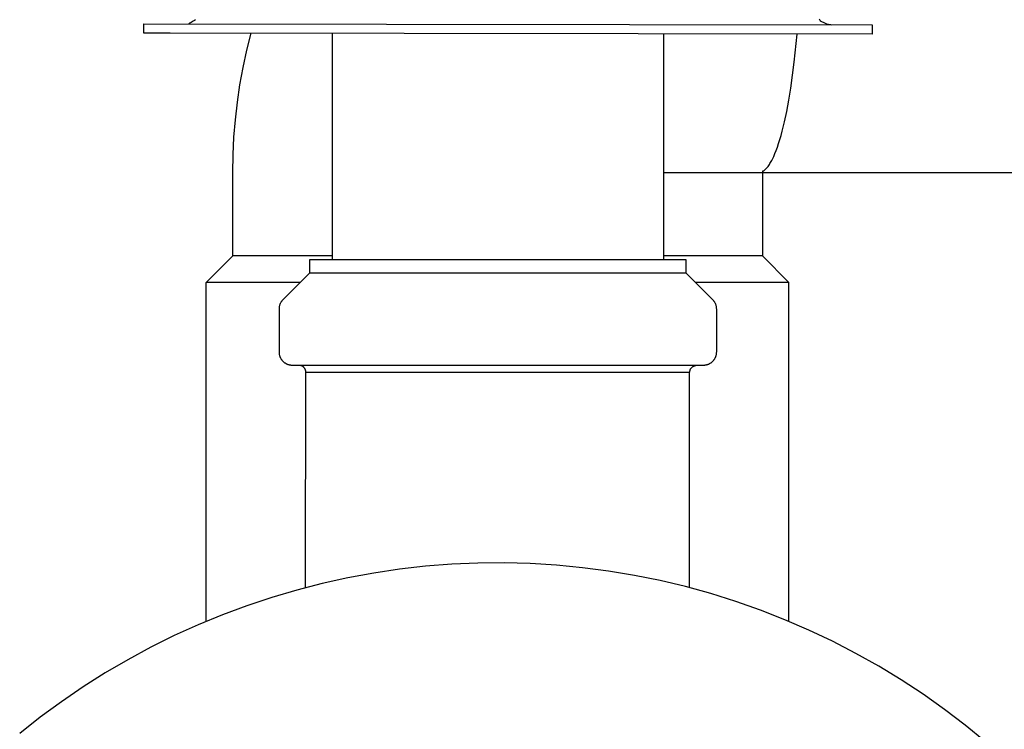
# Model space of a CAD drawing. Units: millimetres. Extents: x -630 to 836, y -429 to 360.
# Drawn here: x 183 to 257, y -327 to -274 of the extents above; entities that cross this region are included whole.
import ezdxf

# ---------------------------------------------------------------- set-up
doc = ezdxf.new("R2010")
doc.units = ezdxf.units.MM
doc.header["$MEASUREMENT"] = 0
doc.layers.add('Make2D$visible$lines', color=7, linetype='Continuous', true_color=0x000000)

msp = doc.modelspace()

# ---------------------------------------------------------------- linework, layer by layer
at = {"layer": 'Make2D$visible$lines', "color": 7, "true_color": 0xffffff}
for p, q in [((195.834, -273.582), (195.752, -273.638)), ((195.915, -273.524), (195.834, -273.582)), ((243.015, -273.492), (243.059, -273.546)), ((243.059, -273.546), (243.105, -273.598)), ((243.105, -273.598), (243.154, -273.631)), ((243.154, -273.631), (243.205, -273.663)), ((192.009, -274.533), (192.01, -273.825)), ((192.01, -273.825), (247.01, -273.912)), ((195.495, -273.787), (195.406, -273.831)), ((195.582, -273.74), (195.495, -273.787)), ((195.668, -273.691), (195.582, -273.74)), ((195.752, -273.638), (195.668, -273.691)), ((243.205, -273.663), (243.256, -273.693)), ((243.256, -273.693), (243.308, -273.721)), ((243.308, -273.721), (243.361, -273.747)), ((243.361, -273.747), (243.415, -273.771)), ((243.415, -273.771), (243.47, -273.794)), ((243.47, -273.794), (243.526, -273.814)), ((243.526, -273.814), (243.582, -273.833)), ((243.582, -273.833), (243.639, -273.85)), ((243.639, -273.85), (243.696, -273.865)), ((243.696, -273.865), (243.754, -273.878)), ((243.754, -273.878), (243.813, -273.888)), ((243.813, -273.888), (243.871, -273.897)), ((243.871, -273.897), (243.93, -273.904)), ((247.01, -273.912), (247.009, -274.62)), ((194.009, -274.536), (192.009, -274.533)), ((192.009, -274.533), (192.009, -274.533)), ((247.009, -274.62), (194.009, -274.536)), ((199.802, -275.835), (200.128, -274.546)), ((206.252, -274.555), (206.252, -291.639)), ((231.252, -274.595), (231.252, -291.639)), ((241.136, -276.741), (241.357, -274.611)), ((199.519, -277.135), (199.802, -275.835)), ((199.278, -278.443), (199.519, -277.135)), ((240.87, -278.705), (241.136, -276.741)), ((199.081, -279.759), (199.278, -278.443)), ((240.722, -279.608), (240.87, -278.705)), ((198.928, -281.08), (199.081, -279.759)), ((240.564, -280.452), (240.722, -279.608)), ((240.399, -281.232), (240.564, -280.452)), ((198.818, -282.405), (198.928, -281.08)), ((240.227, -281.943), (240.399, -281.232)), ((198.752, -283.734), (198.818, -282.405)), ((240.049, -282.582), (240.138, -282.271)), ((240.138, -282.271), (240.227, -281.943)), ((239.773, -283.402), (239.866, -283.148)), ((239.866, -283.148), (239.958, -282.874)), ((239.958, -282.874), (240.049, -282.582)), ((198.73, -285.064), (198.752, -283.734)), ((239.491, -284.054), (239.539, -283.957)), ((239.539, -283.957), (239.586, -283.856)), ((239.586, -283.856), (239.68, -283.639)), ((239.68, -283.639), (239.773, -283.402)), ((238.995, -284.796), (239.018, -284.771)), ((239.018, -284.771), (239.042, -284.746)), ((239.042, -284.746), (239.065, -284.72)), ((239.065, -284.72), (239.089, -284.693)), ((239.089, -284.693), (239.113, -284.664)), ((239.113, -284.664), (239.136, -284.634)), ((239.136, -284.634), (239.16, -284.604)), ((239.16, -284.604), (239.207, -284.539)), ((239.207, -284.539), (239.255, -284.47)), ((239.255, -284.47), (239.302, -284.396)), ((239.302, -284.396), (239.349, -284.317)), ((239.349, -284.317), (239.397, -284.234)), ((239.397, -284.234), (239.444, -284.147)), ((239.444, -284.147), (239.491, -284.054)), ((198.73, -291.364), (198.73, -285.064)), ((231.252, -285.064), (236.87, -285.064)), ((236.87, -285.064), (238.294, -285.064)), ((238.294, -285.064), (238.631, -285.064)), ((238.631, -285.064), (238.709, -285.064)), ((238.709, -285.064), (238.726, -285.064)), ((238.726, -285.064), (238.73, -285.064)), ((238.731, -285.055), (238.73, -285.064)), ((238.73, -285.064), (238.73, -285.064)), ((238.73, -285.064), (238.73, -285.064)), ((238.73, -285.064), (238.73, -285.064)), ((238.73, -285.064), (273.945, -285.064)), ((238.73, -285.064), (238.73, -291.364)), ((238.732, -285.037), (238.731, -285.046)), ((238.731, -285.046), (238.731, -285.055)), ((238.733, -285.027), (238.732, -285.037)), ((238.735, -285.019), (238.733, -285.027)), ((238.737, -285.01), (238.735, -285.019)), ((238.739, -285.001), (238.737, -285.01)), ((238.738, -284.991), (238.761, -284.978)), ((238.741, -284.992), (238.739, -285.001)), ((238.744, -284.983), (238.741, -284.992)), ((238.747, -284.975), (238.744, -284.983)), ((238.75, -284.966), (238.747, -284.975)), ((238.754, -284.958), (238.75, -284.966)), ((238.761, -284.978), (238.784, -284.965)), ((238.784, -284.965), (238.808, -284.95)), ((238.808, -284.95), (238.831, -284.934)), ((238.831, -284.934), (238.854, -284.918)), ((238.854, -284.918), (238.877, -284.9)), ((238.877, -284.9), (238.901, -284.881)), ((238.901, -284.881), (238.924, -284.861)), ((238.924, -284.861), (238.948, -284.841)), ((238.948, -284.841), (238.971, -284.819)), ((238.971, -284.819), (238.995, -284.796)), ((196.731, -293.364), (198.73, -291.364)), ((206.252, -291.364), (198.731, -291.364)), ((236.87, -291.364), (231.252, -291.364)), ((238.294, -291.364), (236.87, -291.364)), ((238.631, -291.364), (238.294, -291.364)), ((238.709, -291.364), (238.631, -291.364)), ((238.726, -291.364), (238.709, -291.364)), ((238.73, -291.364), (238.726, -291.364)), ((238.73, -291.364), (240.73, -293.364)), ((238.73, -291.364), (238.73, -291.364)), ((238.73, -291.364), (238.73, -291.364)), ((238.73, -291.364), (238.73, -291.364)), ((204.552, -292.639), (204.553, -291.639)), ((204.553, -291.639), (232.95, -291.639)), ((232.95, -291.639), (232.952, -292.639)), ((202.545, -294.647), (204.552, -292.639)), ((204.552, -292.639), (232.952, -292.639)), ((232.952, -292.639), (234.959, -294.647)), ((196.73, -318.968), (196.73, -293.364)), ((203.827, -293.364), (196.731, -293.364)), ((240.73, -293.364), (233.676, -293.364)), ((240.73, -318.968), (240.73, -293.364)), ((202.261, -295.218), (202.266, -295.184)), ((202.266, -295.184), (202.273, -295.15)), ((202.273, -295.15), (202.28, -295.117)), ((202.28, -295.117), (202.289, -295.084)), ((202.289, -295.084), (202.299, -295.051)), ((202.299, -295.051), (202.309, -295.019)), ((202.309, -295.019), (202.321, -294.987)), ((202.321, -294.987), (202.334, -294.955)), ((202.334, -294.955), (202.349, -294.924)), ((202.349, -294.924), (202.364, -294.894)), ((202.364, -294.894), (202.38, -294.864)), ((202.38, -294.864), (202.397, -294.834)), ((202.397, -294.834), (202.415, -294.805)), ((202.415, -294.805), (202.435, -294.777)), ((202.435, -294.777), (202.455, -294.749)), ((202.455, -294.749), (202.476, -294.723)), ((202.476, -294.723), (202.498, -294.696)), ((202.498, -294.696), (202.521, -294.671)), ((202.521, -294.671), (202.545, -294.647)), ((234.959, -294.647), (234.982, -294.671)), ((234.982, -294.671), (235.005, -294.696)), ((235.005, -294.696), (235.027, -294.723)), ((235.027, -294.723), (235.048, -294.749)), ((235.048, -294.749), (235.069, -294.777)), ((235.069, -294.777), (235.088, -294.805)), ((235.088, -294.805), (235.106, -294.834)), ((235.106, -294.834), (235.123, -294.864)), ((235.123, -294.864), (235.14, -294.894)), ((235.14, -294.894), (235.155, -294.924)), ((235.155, -294.924), (235.169, -294.955)), ((235.169, -294.955), (235.182, -294.987)), ((235.182, -294.987), (235.194, -295.019)), ((235.194, -295.019), (235.205, -295.051)), ((235.205, -295.051), (235.215, -295.084)), ((235.215, -295.084), (235.223, -295.117)), ((235.223, -295.117), (235.231, -295.15)), ((235.231, -295.15), (235.237, -295.184)), ((235.237, -295.184), (235.242, -295.218)), ((202.252, -295.32), (202.254, -295.285)), ((202.252, -295.354), (202.252, -295.32)), ((202.252, -298.639), (202.252, -295.354)), ((202.254, -295.285), (202.257, -295.251)), ((202.257, -295.251), (202.261, -295.218)), ((235.242, -295.218), (235.246, -295.251)), ((235.246, -295.251), (235.249, -295.285)), ((235.249, -295.285), (235.251, -295.32)), ((235.251, -295.32), (235.252, -295.354)), ((235.252, -295.354), (235.252, -298.639)), ((202.252, -298.674), (202.252, -298.639)), ((202.254, -298.708), (202.252, -298.674)), ((202.257, -298.742), (202.254, -298.708)), ((202.261, -298.776), (202.257, -298.742)), ((202.266, -298.809), (202.261, -298.776)), ((202.273, -298.843), (202.266, -298.809)), ((202.28, -298.876), (202.273, -298.843)), ((202.289, -298.909), (202.28, -298.876)), ((202.299, -298.942), (202.289, -298.909)), ((235.215, -298.909), (235.205, -298.942)), ((235.223, -298.876), (235.215, -298.909)), ((235.231, -298.843), (235.223, -298.876)), ((235.237, -298.809), (235.231, -298.843)), ((235.242, -298.776), (235.237, -298.809)), ((235.246, -298.742), (235.242, -298.776)), ((235.249, -298.708), (235.246, -298.742)), ((235.251, -298.674), (235.249, -298.708)), ((235.252, -298.639), (235.251, -298.674)), ((202.309, -298.974), (202.299, -298.942)), ((202.321, -299.006), (202.309, -298.974)), ((202.334, -299.038), (202.321, -299.006)), ((202.349, -299.069), (202.334, -299.038)), ((202.364, -299.1), (202.349, -299.069)), ((202.38, -299.13), (202.364, -299.1)), ((202.397, -299.159), (202.38, -299.13)), ((202.415, -299.188), (202.397, -299.159)), ((202.435, -299.216), (202.415, -299.188)), ((202.455, -299.244), (202.435, -299.216)), ((202.476, -299.271), (202.455, -299.244)), ((202.498, -299.297), (202.476, -299.271)), ((202.521, -299.322), (202.498, -299.297)), ((202.545, -299.347), (202.521, -299.322)), ((202.569, -299.37), (202.545, -299.347)), ((202.594, -299.393), (202.569, -299.37)), ((202.621, -299.415), (202.594, -299.393)), ((202.647, -299.436), (202.621, -299.415)), ((202.675, -299.456), (202.647, -299.436)), ((202.703, -299.476), (202.675, -299.456)), ((202.732, -299.494), (202.703, -299.476)), ((202.762, -299.511), (202.732, -299.494)), ((202.792, -299.527), (202.762, -299.511)), ((202.822, -299.543), (202.792, -299.527)), ((202.853, -299.557), (202.822, -299.543)), ((202.885, -299.57), (202.853, -299.557)), ((202.917, -299.582), (202.885, -299.57)), ((202.949, -299.593), (202.917, -299.582)), ((202.982, -299.602), (202.949, -299.593)), ((203.015, -299.611), (202.982, -299.602)), ((203.048, -299.619), (203.015, -299.611)), ((203.082, -299.625), (203.048, -299.619)), ((203.115, -299.63), (203.082, -299.625)), ((203.149, -299.634), (203.115, -299.63)), ((203.183, -299.637), (203.149, -299.634)), ((203.218, -299.639), (203.183, -299.637)), ((203.252, -299.639), (203.218, -299.639)), ((234.252, -299.639), (203.252, -299.639)), ((203.829, -299.645), (203.812, -299.643)), ((203.846, -299.648), (203.829, -299.645)), ((203.863, -299.652), (203.846, -299.648)), ((203.879, -299.656), (203.863, -299.652)), ((203.896, -299.661), (203.879, -299.656)), ((233.607, -299.661), (233.624, -299.656)), ((233.624, -299.656), (233.641, -299.652)), ((233.641, -299.652), (233.658, -299.648)), ((233.658, -299.648), (233.675, -299.645)), ((233.675, -299.645), (233.692, -299.643)), ((234.286, -299.639), (234.252, -299.639)), ((234.32, -299.637), (234.286, -299.639)), ((234.354, -299.634), (234.32, -299.637)), ((234.388, -299.63), (234.354, -299.634)), ((234.422, -299.625), (234.388, -299.63)), ((234.455, -299.619), (234.422, -299.625)), ((234.488, -299.611), (234.455, -299.619)), ((234.521, -299.602), (234.488, -299.611)), ((234.554, -299.593), (234.521, -299.602)), ((234.587, -299.582), (234.554, -299.593)), ((234.619, -299.57), (234.587, -299.582)), ((234.65, -299.557), (234.619, -299.57)), ((234.681, -299.543), (234.65, -299.557)), ((234.712, -299.527), (234.681, -299.543)), ((234.742, -299.511), (234.712, -299.527)), ((234.771, -299.494), (234.742, -299.511)), ((234.8, -299.476), (234.771, -299.494)), ((234.828, -299.456), (234.8, -299.476)), ((234.856, -299.436), (234.828, -299.456)), ((234.883, -299.415), (234.856, -299.436)), ((234.909, -299.393), (234.883, -299.415)), ((234.934, -299.37), (234.909, -299.393)), ((234.959, -299.347), (234.934, -299.37)), ((234.982, -299.322), (234.959, -299.347)), ((235.005, -299.297), (234.982, -299.322)), ((235.027, -299.271), (235.005, -299.297)), ((235.048, -299.244), (235.027, -299.271)), ((235.069, -299.216), (235.048, -299.244)), ((235.088, -299.188), (235.069, -299.216)), ((235.106, -299.159), (235.088, -299.188)), ((235.123, -299.13), (235.106, -299.159)), ((235.14, -299.1), (235.123, -299.13)), ((235.155, -299.069), (235.14, -299.1)), ((235.169, -299.038), (235.155, -299.069)), ((235.182, -299.006), (235.169, -299.038)), ((235.194, -298.974), (235.182, -299.006)), ((235.205, -298.942), (235.194, -298.974)), ((203.912, -299.666), (203.896, -299.661)), ((203.928, -299.672), (203.912, -299.666)), ((203.944, -299.678), (203.928, -299.672)), ((203.96, -299.685), (203.944, -299.678)), ((203.976, -299.692), (203.96, -299.685)), ((203.991, -299.7), (203.976, -299.692)), ((204.006, -299.709), (203.991, -299.7)), ((204.021, -299.718), (204.006, -299.709)), ((204.035, -299.727), (204.021, -299.718)), ((204.049, -299.737), (204.035, -299.727)), ((204.063, -299.748), (204.049, -299.737)), ((204.076, -299.759), (204.063, -299.748)), ((204.089, -299.77), (204.076, -299.759)), ((204.101, -299.782), (204.089, -299.77)), ((204.113, -299.794), (204.101, -299.782)), ((204.125, -299.807), (204.113, -299.794)), ((204.136, -299.82), (204.125, -299.807)), ((204.147, -299.833), (204.136, -299.82)), ((204.157, -299.847), (204.147, -299.833)), ((204.167, -299.861), (204.157, -299.847)), ((204.177, -299.876), (204.167, -299.861)), ((204.185, -299.891), (204.177, -299.876)), ((204.194, -299.906), (204.185, -299.891)), ((204.201, -299.921), (204.194, -299.906)), ((204.209, -299.937), (204.201, -299.921)), ((204.215, -299.953), (204.209, -299.937)), ((204.222, -299.969), (204.215, -299.953)), ((204.227, -299.985), (204.222, -299.969)), ((204.232, -300.001), (204.227, -299.985)), ((204.23, -316.427), (204.244, -300.052)), ((204.237, -300.018), (204.232, -300.001)), ((204.241, -300.035), (204.237, -300.018)), ((204.244, -300.052), (204.241, -300.035)), ((204.252, -300.139), (233.252, -300.139)), ((233.23, -316.427), (233.23, -300.139)), ((233.252, -300.122), (233.253, -300.105)), ((233.252, -300.139), (233.252, -300.122)), ((233.253, -300.105), (233.254, -300.088)), ((233.254, -300.088), (233.256, -300.071)), ((233.256, -300.071), (233.259, -300.054)), ((233.259, -300.054), (233.262, -300.037)), ((233.262, -300.037), (233.266, -300.02)), ((233.266, -300.02), (233.271, -300.003)), ((233.271, -300.003), (233.276, -299.987)), ((233.276, -299.987), (233.281, -299.97)), ((233.281, -299.97), (233.287, -299.954)), ((233.287, -299.954), (233.294, -299.938)), ((233.294, -299.938), (233.301, -299.922)), ((233.301, -299.922), (233.309, -299.907)), ((233.309, -299.907), (233.317, -299.892)), ((233.317, -299.892), (233.326, -299.877)), ((233.326, -299.877), (233.335, -299.863)), ((233.335, -299.863), (233.345, -299.848)), ((233.345, -299.848), (233.355, -299.834)), ((233.355, -299.834), (233.366, -299.821)), ((233.366, -299.821), (233.377, -299.808)), ((233.377, -299.808), (233.389, -299.795)), ((233.389, -299.795), (233.401, -299.783)), ((233.401, -299.783), (233.414, -299.771)), ((233.414, -299.771), (233.427, -299.759)), ((233.427, -299.759), (233.44, -299.748)), ((233.44, -299.748), (233.454, -299.738)), ((233.454, -299.738), (233.468, -299.728)), ((233.468, -299.728), (233.482, -299.718)), ((233.482, -299.718), (233.497, -299.709)), ((233.497, -299.709), (233.512, -299.701)), ((233.512, -299.701), (233.527, -299.693)), ((233.527, -299.693), (233.543, -299.685)), ((233.543, -299.685), (233.558, -299.678)), ((233.558, -299.678), (233.575, -299.672)), ((233.575, -299.672), (233.591, -299.666)), ((233.591, -299.666), (233.607, -299.661)), ((211.331, -315.034), (209.374, -315.325)), ((213.297, -314.811), (211.331, -315.034)), ((215.27, -314.657), (213.297, -314.811)), ((217.246, -314.571), (215.27, -314.657)), ((219.225, -314.554), (217.246, -314.571)), ((221.203, -314.605), (219.225, -314.554)), ((223.178, -314.725), (221.203, -314.605)), ((225.147, -314.914), (223.178, -314.725)), ((227.109, -315.171), (225.147, -314.914)), ((229.061, -315.496), (227.109, -315.171)), ((207.428, -315.683), (205.496, -316.109)), ((209.374, -315.325), (207.428, -315.683)), ((231, -315.888), (229.061, -315.496)), ((232.925, -316.347), (231, -315.888)), ((203.58, -316.602), (201.682, -317.161)), ((205.496, -316.109), (203.58, -316.602)), ((234.832, -316.873), (232.925, -316.347)), ((201.682, -317.161), (199.804, -317.785)), ((236.72, -317.465), (234.832, -316.873)), ((238.587, -318.122), (236.72, -317.465)), ((199.804, -317.785), (197.95, -318.475)), ((240.429, -318.843), (238.587, -318.122)), ((197.95, -318.475), (196.12, -319.228)), ((242.245, -319.628), (240.429, -318.843)), ((196.12, -319.228), (194.318, -320.044)), ((244.033, -320.476), (242.245, -319.628)), ((194.318, -320.044), (192.545, -320.922)), ((245.791, -321.385), (244.033, -320.476)), ((192.545, -320.922), (190.803, -321.862)), ((190.803, -321.862), (189.096, -322.861)), ((247.515, -322.354), (245.791, -321.385)), ((249.206, -323.383), (247.515, -322.354)), ((189.096, -322.861), (187.424, -323.919)), ((250.859, -324.469), (249.206, -323.383)), ((187.424, -323.919), (185.789, -325.034)), ((252.474, -325.613), (250.859, -324.469)), ((185.789, -325.034), (184.195, -326.205)), ((254.048, -326.812), (252.474, -325.613)), ((184.195, -326.205), (182.642, -327.431)), ((255.579, -328.064), (254.048, -326.812))]:
    msp.add_line(p, q, dxfattribs=at)

doc.saveas('drawing.dxf')
